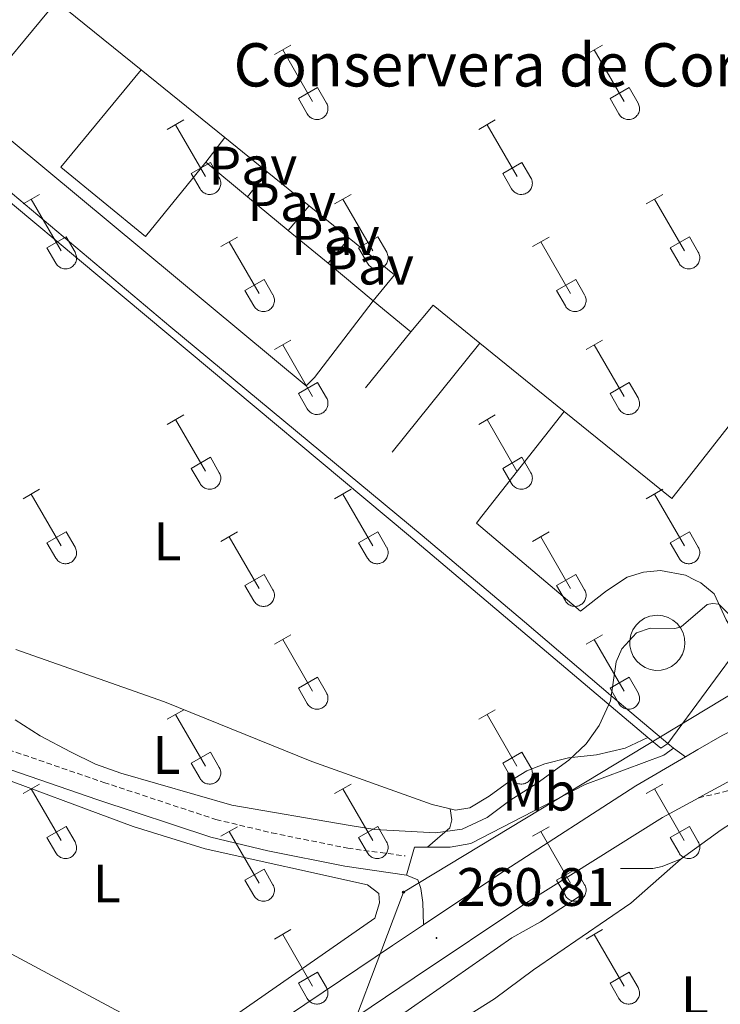
# Model space of a CAD drawing. Units: metres. Extents: x 628668 to 633177, y 4641304 to 4644356.
# Drawn here: x 630013 to 630142, y 4641983 to 4642166 of the extents above; entities that cross this region are included whole.
import ezdxf
from ezdxf.enums import TextEntityAlignment as Align

# ---------------------------------------------------------------- set-up
doc = ezdxf.new("R2010")
doc.units = ezdxf.units.M
doc.header["$MEASUREMENT"] = 0
doc.linetypes.add('TRAZOSX2', pattern=[1.5, 1, -0.5])
for name, color, linetype, lineweight in [('Carátula', 7, 'Continuous', 5), ('Level 13', 5, 'Continuous', 0), ('Level 15', 1, 'Continuous', 0), ('Level 16', 1, 'Continuous', 0), ('Level 20', 19, 'Continuous', 0), ('Level 21', 19, 'Continuous', 0), ('Level 26', 92, 'Continuous', 0), ('Level 33', 5, 'Continuous', 0), ('Level 36', 19, 'Continuous', 40), ('Level 37', 92, 'Continuous', 0), ('Level 41', 39, 'Continuous', 0), ('Level 44', 19, 'Continuous', 0), ('Level 5', 36, 'Continuous', 0), ('Level 52', 1, 'Continuous', 13), ('Level 54', 13, 'Continuous', 0), ('Level 7', 1, 'Continuous', 0)]:
    doc.layers.add(name, color=color, linetype=linetype, lineweight=lineweight)
doc.styles.add('Arial', font='ARIAL.TTF', dxfattribs={"height": 0.2})

# ---------------------------------------------------------------- blocks, each defined once
blk = doc.blocks.new('5PTT')
at = {"layer": 'Carátula', "color": 250, "linetype": 'Continuous', "lineweight": 25}
blk.add_circle((0, 0, 0), 2, dxfattribs=at)
blk = doc.blocks.new('5PATER')
at = {"layer": 'Carátula', "linetype": 'Continuous', "lineweight": 5}
h = blk.add_hatch(color=250, dxfattribs=at)
edge = h.paths.add_edge_path()
edge.add_ellipse((0, 0), major_axis=(-1.33, -1.34), ratio=0.999422, start_angle=0, end_angle=360)

msp = doc.modelspace()

# ---------------------------------------------------------------- linework, layer by layer
at = {"layer": 'Level 13', "color": 5, "linetype": 'Continuous', "lineweight": 0, "ltscale": 0.5}
msp.add_polyline3d([(630052.56, 4641960.64, 260.48), (630069.43, 4641971.69, 260.32), (630103.87, 4641995.73, 259.61), (630109.17, 4641998.71, 259.61), (630116.72, 4642003.64, 259.43)], dxfattribs=at)
at = {"layer": 'Level 15', "color": 20, "linetype": 'Continuous', "lineweight": 13}
for points in [[(630035.35, 4642156.32, 264.17), (630019.7, 4642169, 264.31)], [(630050.84, 4642143.78, 264.03), (630035.35, 4642156.32, 264.17)], [(630058.62, 4642137.47, 263.96), (630050.84, 4642143.78, 264.03)], [(630066.41, 4642131.16, 263.89), (630058.62, 4642137.47, 263.96)], [(630073.78, 4642125.19, 263.82), (630066.41, 4642131.16, 263.89)], [(630078.26, 4642113.62, 263.57), (630082.19, 4642118.38, 263.74), (630073.78, 4642125.19, 263.82)], [(630085.23, 4642107.85, 263.57), (630078.26, 4642113.62, 263.57)], [(630097.98, 4642105.78, 264.06), (630089.31, 4642112.8, 263.92), (630085.23, 4642107.85, 263.57)], [(630113.58, 4642093.13, 264.31), (630097.98, 4642105.78, 264.06)], [(630155.3, 4642104.81, 264.5), (630137.42, 4642082, 264.61), (630133.5, 4642077, 264.63), (630113.58, 4642093.13, 264.31)]]:
    msp.add_polyline3d(points, dxfattribs=at)
at = {"layer": 'Level 16', "color": 1, "linetype": 'Continuous', "lineweight": 13, "ltscale": 0.5}
for points in [[(630019.7, 4642169, 262.67), (630005.13, 4642151.48, 262.85), (629989.65, 4642164.13, 262.85)], [(630047.29, 4642139.25, 262.86), (630036.13, 4642125.47, 262.86), (630020.46, 4642138.31, 262.68), (630035.35, 4642156.32, 262.68)], [(630047.29, 4642139.25, 262.86), (630050.84, 4642143.78, 262.86)], [(630055, 4642132.86, 263.03), (630047.29, 4642139.25, 262.86)], [(630055, 4642132.86, 263.03), (630058.62, 4642137.47, 263.03)], [(630062.55, 4642126.62, 263.2), (630055, 4642132.86, 263.03)], [(630062.55, 4642126.62, 263.21), (630066.41, 4642131.16, 263.39)], [(630069.9, 4642120.53, 263.37), (630062.55, 4642126.62, 263.2)], [(630069.9, 4642120.53, 263.21), (630073.78, 4642125.19, 263.03)], [(630078.26, 4642113.62, 263.57), (630069.9, 4642120.53, 263.37)], [(630067.4, 4642099.39, 259.66), (630078.26, 4642113.62, 259.48)], [(630076.8, 4642097.5, 259.48), (630085.23, 4642107.85, 259.48)]]:
    msp.add_polyline3d(points, dxfattribs=at)
at = {"layer": 'Level 20', "color": 19, "linetype": 'Continuous', "lineweight": 0, "ltscale": 0.5}
for points in [[(630129.05, 4642032.8, 260.43), (630084.75, 4642070.24, 259.93), (629995.35, 4642144.99, 259.73)], [(630081.74, 4642085.59, 259.66), (630097.98, 4642105.78, 259.3)], [(630098.32, 4642073.77, 259.84), (630113.58, 4642093.13, 259.66)], [(630132.73, 4642031.72, 260.28), (630131.42, 4642030.8, 260.46), (630129.05, 4642032.8, 260.43)]]:
    msp.add_polyline3d(points, dxfattribs=at)
at = {"layer": 'Level 21', "color": 19, "linetype": 'Continuous', "lineweight": 13}
for points in [[(629957.11, 4642188.75, 259.22), (629987.42, 4642163.08, 259.22), (630065.85, 4642097.86, 259.22), (630067.4, 4642099.39, 259.22)], [(630132.73, 4642031.72, 260.28), (630122.58, 4642040.27, 260.28), (630106.22, 4642054.23, 259.57), (630087.28, 4642070.2, 259.22), (630040.83, 4642108.72, 259.22), (629992.72, 4642149.15, 259.04), (629971.87, 4642166.35, 259.22)], [(630138.44, 4642021.63, 260.29), (630138.54, 4642021.69, 260.29), (630158.85, 4642032.74, 260.47), (630180.32, 4642043.43, 260.64), (630191.69, 4642048.89, 261.02), (630211.47, 4642056.81, 262.43), (630234.43, 4642063.89, 264), (630255.65, 4642069.87, 265.42), (630305.63, 4642083.77, 267.11)], [(630098.32, 4642073.77, 259.44), (630097.38, 4642072.48, 259.44), (630116.56, 4642056.17, 259.8), (630121.42, 4642059.91, 259.8), (630125.22, 4642062.45, 259.8), (630128.23, 4642063.42, 259.77), (630131.38, 4642063.7, 259.76), (630136.02, 4642062.81, 259.76), (630137.76, 4642061.93, 259.76), (630138.84, 4642061.39, 259.77), (630141.28, 4642059.37, 259.8), (630143.51, 4642054.59, 260.31), (630145.06, 4642052.03, 260.45), (630145.95, 4642051.39, 260.4), (630146.93, 4642050.92, 260.33)], [(630130.8, 4642055.42, 259.92), (630131.81, 4642055.32, 259.98), (630132.79, 4642055.02, 260.04), (630133.68, 4642054.53, 260.12), (630134.46, 4642053.87, 260.21), (630135.1, 4642053.07, 260.3), (630135.56, 4642052.16, 260.39), (630135.83, 4642051.18, 260.49), (630135.9, 4642050.16, 260.58), (630135.77, 4642049.15, 260.65), (630135.44, 4642048.19, 260.72), (630134.92, 4642047.31, 260.77), (630134.24, 4642046.55, 260.81), (630133.43, 4642045.93, 260.82), (630132.5, 4642045.5, 260.82), (630131.51, 4642045.26, 260.8), (630130.49, 4642045.22, 260.76), (630129.48, 4642045.38, 260.7), (630128.53, 4642045.74, 260.64), (630127.66, 4642046.28, 260.55), (630126.93, 4642046.98, 260.46), (630126.34, 4642047.82, 260.37), (630125.93, 4642048.75, 260.27), (630125.72, 4642049.75, 260.18), (630125.71, 4642050.77, 260.1), (630125.9, 4642051.77, 260.02), (630126.29, 4642052.72, 259.96), (630126.86, 4642053.57, 259.91), (630127.58, 4642054.28, 259.88), (630128.44, 4642054.85, 259.87), (630129.38, 4642055.22, 259.88), (630130.8, 4642055.42, 259.92)], [(630136.03, 4642029.24, 260.34), (630138.29, 4642030.56, 260.36), (630142.81, 4642033.2, 260.42), (630176.86, 4642050.03, 260.64)], [(630088.31, 4642012.52, 260.28), (630092.51, 4642012.49, 260.28), (630096.28, 4642013.21, 260.1), (630117.46, 4642024.13, 260.28), (630131.99, 4642029.52, 260.28), (630133.81, 4642030.81, 260.28)], [(630133.81, 4642030.81, 260.28), (630132.73, 4642031.72, 260.28)], [(630087.54, 4641998.17, 260.81), (630102.56, 4642008.22, 260.68), (630126.82, 4642023.86, 260.23), (630136.03, 4642029.24, 260.34)], [(629771.02, 4641776.08, 262.78), (629790.02, 4641788.89, 262.64), (629806.69, 4641800.17, 262.64), (629827.98, 4641814.57, 262.64), (629852.1, 4641830.81, 262.81), (629877.04, 4641847.56, 262.81), (629904.07, 4641865.78, 262.64), (629941.14, 4641890.72, 262.28), (629984.14, 4641919.72, 261.75), (630019.95, 4641943.83, 261.75), (630056.84, 4641968.78, 261.22), (630085.82, 4641988.33, 260.86), (630106.48, 4642002.15, 260.68), (630131.76, 4642017.99, 260.23), (630138.44, 4642021.63, 260.29)], [(630084.39, 4642007.34, 260.28), (630085.87, 4642012.54, 260.28), (630088.31, 4642012.52, 260.28)], [(630087.54, 4641998.17, 260.81), (630087.42, 4642002.3, 260.64), (630087.07, 4642004.86, 260.28), (630086.48, 4642006.49, 260.28), (630084.39, 4642007.34, 260.28)], [(629937.96, 4641897.29, 262.27), (629980.1, 4641925.71, 261.75), (630015.91, 4641949.82, 261.75), (630052.8, 4641974.76, 261.22), (630081.79, 4641994.32, 260.86), (630087.54, 4641998.17, 260.81)]]:
    msp.add_polyline3d(points, dxfattribs=at)
at = {"layer": 'Level 21', "color": 19, "linetype": 'TRAZOSX2', "lineweight": 0}
for points in [[(630138.44, 4642021.63, 260.29), (630143.76, 4642022.93, 260.15), (630148.36, 4642024.82, 260.14), (630176.45, 4642039.28, 259.78), (630181.02, 4642041.28, 259.74), (630197.76, 4642046.75, 259.69), (630218.08, 4642051.87, 259.67), (630298.57, 4642068.87, 260.01), (630316.88, 4642072.22, 259.79), (630322.36, 4642072.3, 259.78), (630327.24, 4642071.89, 259.73), (630331.61, 4642070.77, 259.64), (630336.13, 4642068.64, 259.55), (630345.46, 4642062.18, 259.5), (630365.78, 4642044.57, 259.09), (630381.76, 4642029.21, 258.67), (630399.24, 4642011, 258.34), (630405.74, 4642004.73, 258.43), (630409.55, 4642001.49, 258.38), (630417.24, 4641995.55, 258.34), (630420.74, 4641993.26, 258.34), (630435.66, 4641985.54, 258.62), (630441.89, 4641981.9, 258.66)], [(630005.08, 4642032.5, 260.5), (630028.44, 4642024.49, 260.03), (630049.17, 4642017.63, 260.02), (630059.49, 4642015.16, 260.02), (630073.56, 4642012.32, 260.1), (630084.14, 4642010.9, 260.19)]]:
    msp.add_polyline3d(points, dxfattribs=at)
at = {"layer": 'Level 21', "color": 19, "linetype": 'Continuous', "lineweight": 0}
for points in [[(629763.57, 4642056.95, 260.19), (629819.89, 4642034.97, 260.37), (629842.92, 4642025.05, 260.37), (629848.58, 4642022.92, 260.37), (629852.48, 4642021.97, 260.37), (629863.34, 4642020.55, 260.55), (629868.34, 4642020.31, 260.54), (629878.45, 4642020.63, 260.72), (629890.87, 4642022.87, 260.72), (629916.11, 4642029.63, 260.72), (629932.52, 4642033.09, 260.72), (629945.26, 4642034.88, 260.72), (629955.15, 4642035.81, 260.72), (629965.72, 4642036.35, 260.72), (629975.96, 4642036.34, 260.72), (629980.94, 4642035.83, 260.72), (629986.78, 4642034.76, 260.72), (629992.9, 4642033.1, 260.72), (630027.35, 4642021.27, 260.03), (630048.24, 4642014.37, 260.02), (630058.76, 4642011.85, 260.02), (630073, 4642008.97, 260.1), (630084.39, 4642007.34, 260.19)], [(630135.17, 4642010.38, 260.24), (630142.59, 4642015.69, 260.06), (630148.34, 4642019.39, 260.1), (630153.3, 4642021.52, 260.1), (630159.11, 4642021.32, 260.1)], [(630123.95, 4642008.55, 260.43), (630129.97, 4642008.58, 260.38), (630131.67, 4642008.92, 260.34), (630135.17, 4642010.38, 260.24)]]:
    msp.add_polyline3d(points, dxfattribs=at)
at = {"layer": 'Level 33', "color": 19, "linetype": 'Continuous', "lineweight": 0, "ltscale": 0.5}
msp.add_polyline3d([(629699.86, 4641720.17, 263.15), (629742.73, 4641749.01, 262.53), (629778.78, 4641773.5, 262.62), (629824.26, 4641803.57, 262.59), (629872, 4641836.23, 262.45), (629919.21, 4641868.04, 262.02), (630007.68, 4641927.22, 260.94), (630070.09, 4641967.81, 260.7), (630083.84, 4642004.19, 260.15), (630167.99, 4642055.08, 259.94), (630265.78, 4642120.99, 259.8), (630292.12, 4642137.44, 258.7), (630367.69, 4642178.53, 257.75)], dxfattribs=at)
at = {"layer": 'Level 36', "color": 32, "linetype": 'Continuous', "lineweight": 0}
for points in [[(630059.99, 4642159.14), (630063.04, 4642160.89)], [(630061.52, 4642160.01), (630067.04, 4642150.44)], [(630117.61, 4642159.14), (630120.66, 4642160.89)], [(630119.14, 4642160.01), (630124.66, 4642150.44)], [(630064.42, 4642151), (630067.96, 4642153.04)], [(630067.96, 4642153.04), (630069.61, 4642150.19)], [(630122.04, 4642151), (630125.58, 4642153.04)], [(630125.58, 4642153.04), (630127.23, 4642150.19)], [(630064.42, 4642151), (630066.06, 4642148.17)], [(630122.04, 4642151), (630123.68, 4642148.17)], [(630066.06, 4642148.17), (630066.17, 4642147.99), (630066.3, 4642147.82), (630066.44, 4642147.67), (630066.6, 4642147.54), (630066.77, 4642147.42), (630066.95, 4642147.32), (630067.14, 4642147.24), (630067.34, 4642147.18), (630067.55, 4642147.14), (630067.75, 4642147.12), (630067.96, 4642147.12), (630068.17, 4642147.14), (630068.37, 4642147.19), (630068.57, 4642147.25), (630068.76, 4642147.33), (630068.94, 4642147.44), (630069.11, 4642147.56), (630069.27, 4642147.69), (630069.41, 4642147.85), (630069.53, 4642148.01), (630069.64, 4642148.19), (630069.73, 4642148.38), (630069.8, 4642148.57), (630069.85, 4642148.78), (630069.88, 4642148.98), (630069.88, 4642149.19), (630069.87, 4642149.4), (630069.84, 4642149.6), (630069.78, 4642149.8), (630069.71, 4642150), (630069.61, 4642150.18)], [(630123.68, 4642148.16), (630123.79, 4642147.99), (630123.92, 4642147.82), (630124.06, 4642147.67), (630124.22, 4642147.54), (630124.39, 4642147.42), (630124.58, 4642147.32), (630124.77, 4642147.24), (630124.96, 4642147.18), (630125.17, 4642147.14), (630125.38, 4642147.12), (630125.58, 4642147.12), (630125.79, 4642147.14), (630125.99, 4642147.19), (630126.19, 4642147.25), (630126.38, 4642147.33), (630126.56, 4642147.44), (630126.73, 4642147.56), (630126.89, 4642147.69), (630127.03, 4642147.85), (630127.16, 4642148.01), (630127.26, 4642148.19), (630127.35, 4642148.38), (630127.42, 4642148.57), (630127.47, 4642148.78), (630127.5, 4642148.98), (630127.51, 4642149.19), (630127.49, 4642149.4), (630127.46, 4642149.6), (630127.4, 4642149.8), (630127.33, 4642150), (630127.24, 4642150.18)], [(630040.17, 4642145.29), (630043.21, 4642147.05)], [(630097.79, 4642145.29), (630100.83, 4642147.05)], [(630041.69, 4642146.17), (630047.21, 4642136.6)], [(630099.31, 4642146.17), (630104.84, 4642136.6)], [(630044.6, 4642137.15), (630048.13, 4642139.19)], [(630048.13, 4642139.19), (630049.78, 4642136.34)], [(630102.22, 4642137.15), (630105.76, 4642139.19)], [(630105.76, 4642139.19), (630107.4, 4642136.34)], [(630044.6, 4642137.15), (630046.23, 4642134.32)], [(630046.23, 4642134.32), (630046.34, 4642134.15), (630046.47, 4642133.98), (630046.61, 4642133.83), (630046.77, 4642133.7), (630046.94, 4642133.58), (630047.12, 4642133.48), (630047.32, 4642133.4), (630047.52, 4642133.33), (630047.72, 4642133.29), (630047.93, 4642133.27), (630048.13, 4642133.28), (630048.34, 4642133.3), (630048.54, 4642133.34), (630048.74, 4642133.41), (630048.93, 4642133.49), (630049.11, 4642133.59), (630049.28, 4642133.71), (630049.44, 4642133.85), (630049.58, 4642134), (630049.71, 4642134.17), (630049.81, 4642134.35), (630049.9, 4642134.53), (630049.97, 4642134.73), (630050.02, 4642134.93), (630050.05, 4642135.14), (630050.06, 4642135.35), (630050.04, 4642135.55), (630050.01, 4642135.76), (630049.96, 4642135.96), (630049.88, 4642136.15), (630049.78, 4642136.34)], [(630102.22, 4642137.15), (630103.85, 4642134.32)], [(630103.85, 4642134.32), (630103.96, 4642134.14), (630104.09, 4642133.98), (630104.24, 4642133.83), (630104.39, 4642133.69), (630104.56, 4642133.58), (630104.75, 4642133.48), (630104.94, 4642133.4), (630105.14, 4642133.33), (630105.34, 4642133.29), (630105.55, 4642133.27), (630105.76, 4642133.28), (630105.96, 4642133.3), (630106.17, 4642133.34), (630106.36, 4642133.41), (630106.56, 4642133.49), (630106.74, 4642133.59), (630106.9, 4642133.71), (630107.06, 4642133.85), (630107.2, 4642134), (630107.33, 4642134.17), (630107.44, 4642134.35), (630107.53, 4642134.53), (630107.6, 4642134.73), (630107.64, 4642134.93), (630107.67, 4642135.14), (630107.68, 4642135.35), (630107.67, 4642135.55), (630107.63, 4642135.76), (630107.58, 4642135.96), (630107.5, 4642136.15), (630107.41, 4642136.34)], [(630013.49, 4642131.52), (630016.54, 4642133.27)], [(630015.02, 4642132.39), (630020.54, 4642122.82)], [(630071.12, 4642131.52), (630074.16, 4642133.27)], [(630072.64, 4642132.39), (630078.16, 4642122.82)], [(630128.74, 4642131.52), (630131.78, 4642133.27)], [(630130.26, 4642132.39), (630135.79, 4642122.82)], [(630017.92, 4642123.38), (630021.46, 4642125.42)], [(630021.46, 4642125.42), (630023.11, 4642122.57)], [(630050.1, 4642123.62), (630053.14, 4642125.38)], [(630075.54, 4642123.38), (630079.08, 4642125.42)], [(630079.08, 4642125.42), (630080.74, 4642122.57)], [(630107.72, 4642123.62), (630110.76, 4642125.38)], [(630133.17, 4642123.38), (630136.71, 4642125.42)], [(630136.71, 4642125.42), (630138.36, 4642122.57)], [(630017.92, 4642123.38), (630019.56, 4642120.55)], [(630051.62, 4642124.5), (630057.14, 4642114.92)], [(630075.54, 4642123.38), (630077.18, 4642120.55)], [(630109.24, 4642124.5), (630114.76, 4642114.92)], [(630133.17, 4642123.38), (630134.8, 4642120.55)], [(630019.56, 4642120.55), (630019.67, 4642120.37), (630019.8, 4642120.21), (630019.94, 4642120.06), (630020.1, 4642119.92), (630020.27, 4642119.81), (630020.45, 4642119.71), (630020.64, 4642119.63), (630020.84, 4642119.56), (630021.05, 4642119.52), (630021.26, 4642119.5), (630021.46, 4642119.51), (630021.67, 4642119.53), (630021.87, 4642119.57), (630022.07, 4642119.63), (630022.26, 4642119.72), (630022.44, 4642119.82), (630022.61, 4642119.94), (630022.77, 4642120.08), (630022.91, 4642120.23), (630023.04, 4642120.4), (630023.14, 4642120.57), (630023.23, 4642120.76), (630023.3, 4642120.96), (630023.35, 4642121.16), (630023.38, 4642121.37), (630023.39, 4642121.57), (630023.37, 4642121.78), (630023.34, 4642121.99), (630023.28, 4642122.19), (630023.21, 4642122.38), (630023.11, 4642122.57)], [(630077.18, 4642120.55), (630077.29, 4642120.37), (630077.42, 4642120.21), (630077.56, 4642120.06), (630077.72, 4642119.92), (630077.89, 4642119.81), (630078.08, 4642119.71), (630078.27, 4642119.62), (630078.47, 4642119.56), (630078.67, 4642119.52), (630078.88, 4642119.5), (630079.09, 4642119.5), (630079.29, 4642119.53), (630079.5, 4642119.57), (630079.69, 4642119.63), (630079.88, 4642119.72), (630080.06, 4642119.82), (630080.23, 4642119.94), (630080.39, 4642120.08), (630080.53, 4642120.23), (630080.66, 4642120.4), (630080.76, 4642120.57), (630080.85, 4642120.76), (630080.92, 4642120.96), (630080.97, 4642121.16), (630081, 4642121.37), (630081.01, 4642121.57), (630081, 4642121.78), (630080.96, 4642121.99), (630080.91, 4642122.19), (630080.83, 4642122.38), (630080.74, 4642122.57)], [(630134.8, 4642120.55), (630134.92, 4642120.37), (630135.04, 4642120.21), (630135.19, 4642120.06), (630135.35, 4642119.92), (630135.52, 4642119.81), (630135.7, 4642119.71), (630135.89, 4642119.62), (630136.09, 4642119.56), (630136.29, 4642119.52), (630136.5, 4642119.5), (630136.71, 4642119.5), (630136.92, 4642119.53), (630137.12, 4642119.57), (630137.32, 4642119.63), (630137.51, 4642119.72), (630137.69, 4642119.82), (630137.86, 4642119.94), (630138.01, 4642120.08), (630138.16, 4642120.23), (630138.28, 4642120.4), (630138.39, 4642120.57), (630138.48, 4642120.76), (630138.55, 4642120.96), (630138.6, 4642121.16), (630138.62, 4642121.37), (630138.63, 4642121.57), (630138.62, 4642121.78), (630138.58, 4642121.99), (630138.53, 4642122.19), (630138.45, 4642122.38), (630138.36, 4642122.57)], [(630054.53, 4642115.48), (630058.07, 4642117.52)], [(630058.07, 4642117.52), (630059.71, 4642114.67)], [(630112.15, 4642115.48), (630115.69, 4642117.52)], [(630115.69, 4642117.52), (630117.33, 4642114.67)], [(630054.53, 4642115.48), (630056.16, 4642112.65)], [(630056.16, 4642112.65), (630056.27, 4642112.47), (630056.4, 4642112.31), (630056.54, 4642112.16), (630056.7, 4642112.03), (630056.87, 4642111.91), (630057.06, 4642111.81), (630057.25, 4642111.73), (630057.45, 4642111.67), (630057.65, 4642111.63), (630057.86, 4642111.61), (630058.06, 4642111.61), (630058.27, 4642111.63), (630058.48, 4642111.67), (630058.67, 4642111.74), (630058.86, 4642111.82), (630059.04, 4642111.92), (630059.21, 4642112.05), (630059.37, 4642112.18), (630059.51, 4642112.33), (630059.64, 4642112.5), (630059.74, 4642112.68), (630059.83, 4642112.87), (630059.9, 4642113.06), (630059.95, 4642113.26), (630059.98, 4642113.47), (630059.99, 4642113.68), (630059.98, 4642113.89), (630059.94, 4642114.09), (630059.88, 4642114.29), (630059.81, 4642114.48), (630059.72, 4642114.67)], [(630112.15, 4642115.48), (630113.78, 4642112.65)], [(630113.78, 4642112.65), (630113.9, 4642112.47), (630114.02, 4642112.31), (630114.17, 4642112.16), (630114.32, 4642112.03), (630114.5, 4642111.91), (630114.68, 4642111.81), (630114.87, 4642111.73), (630115.07, 4642111.67), (630115.27, 4642111.63), (630115.48, 4642111.61), (630115.69, 4642111.61), (630115.89, 4642111.63), (630116.1, 4642111.67), (630116.3, 4642111.74), (630116.48, 4642111.82), (630116.67, 4642111.92), (630116.84, 4642112.04), (630116.99, 4642112.18), (630117.13, 4642112.33), (630117.26, 4642112.5), (630117.37, 4642112.68), (630117.46, 4642112.87), (630117.53, 4642113.06), (630117.58, 4642113.26), (630117.6, 4642113.47), (630117.61, 4642113.68), (630117.6, 4642113.88), (630117.56, 4642114.09), (630117.51, 4642114.29), (630117.43, 4642114.48), (630117.34, 4642114.67)], [(630059.99, 4642104.59), (630063.04, 4642106.34)], [(630061.52, 4642105.46), (630067.04, 4642095.89)], [(630117.61, 4642104.59), (630120.66, 4642106.34)], [(630119.14, 4642105.46), (630124.66, 4642095.89)], [(630064.42, 4642096.45), (630067.96, 4642098.49)], [(630067.96, 4642098.49), (630069.61, 4642095.64)], [(630122.04, 4642096.45), (630125.58, 4642098.49)], [(630125.58, 4642098.49), (630127.23, 4642095.64)], [(630064.42, 4642096.45), (630066.05, 4642093.62)], [(630066.06, 4642093.62), (630066.17, 4642093.44), (630066.3, 4642093.28), (630066.44, 4642093.13), (630066.6, 4642092.99), (630066.77, 4642092.87), (630066.95, 4642092.77), (630067.14, 4642092.69), (630067.34, 4642092.63), (630067.54, 4642092.59), (630067.75, 4642092.57), (630067.96, 4642092.57), (630068.17, 4642092.6), (630068.37, 4642092.64), (630068.57, 4642092.7), (630068.76, 4642092.79), (630068.94, 4642092.89), (630069.11, 4642093.01), (630069.26, 4642093.15), (630069.41, 4642093.3), (630069.53, 4642093.47), (630069.64, 4642093.64), (630069.73, 4642093.83), (630069.8, 4642094.03), (630069.85, 4642094.23), (630069.88, 4642094.43), (630069.88, 4642094.64), (630069.87, 4642094.85), (630069.84, 4642095.06), (630069.78, 4642095.26), (630069.71, 4642095.45), (630069.61, 4642095.63)], [(630122.04, 4642096.45), (630123.68, 4642093.62)], [(630123.68, 4642093.62), (630123.79, 4642093.44), (630123.92, 4642093.28), (630124.06, 4642093.13), (630124.22, 4642092.99), (630124.39, 4642092.87), (630124.57, 4642092.77), (630124.76, 4642092.69), (630124.96, 4642092.63), (630125.17, 4642092.59), (630125.38, 4642092.57), (630125.58, 4642092.57), (630125.79, 4642092.6), (630125.99, 4642092.64), (630126.19, 4642092.7), (630126.38, 4642092.79), (630126.56, 4642092.89), (630126.73, 4642093.01), (630126.89, 4642093.15), (630127.03, 4642093.3), (630127.16, 4642093.47), (630127.26, 4642093.64), (630127.35, 4642093.83), (630127.42, 4642094.03), (630127.47, 4642094.23), (630127.5, 4642094.43), (630127.51, 4642094.64), (630127.49, 4642094.85), (630127.46, 4642095.05), (630127.4, 4642095.26), (630127.33, 4642095.45), (630127.23, 4642095.63)], [(630040.17, 4642090.74), (630043.21, 4642092.5)], [(630097.79, 4642090.74), (630100.83, 4642092.5)], [(630041.69, 4642091.62), (630047.21, 4642082.05)], [(630099.31, 4642091.62), (630104.83, 4642082.05)], [(630044.6, 4642082.6), (630048.13, 4642084.64)], [(630048.13, 4642084.64), (630049.78, 4642081.79)], [(630102.22, 4642082.6), (630105.75, 4642084.64)], [(630105.75, 4642084.64), (630107.4, 4642081.79)], [(630044.6, 4642082.6), (630046.23, 4642079.77)], [(630046.23, 4642079.77), (630046.34, 4642079.6), (630046.47, 4642079.43), (630046.61, 4642079.28), (630046.77, 4642079.15), (630046.94, 4642079.03), (630047.12, 4642078.93), (630047.32, 4642078.85), (630047.51, 4642078.79), (630047.72, 4642078.75), (630047.92, 4642078.73), (630048.13, 4642078.73), (630048.34, 4642078.75), (630048.54, 4642078.8), (630048.74, 4642078.86), (630048.93, 4642078.94), (630049.11, 4642079.05), (630049.28, 4642079.17), (630049.44, 4642079.3), (630049.58, 4642079.46), (630049.7, 4642079.62), (630049.81, 4642079.8), (630049.9, 4642079.99), (630049.97, 4642080.18), (630050.02, 4642080.39), (630050.05, 4642080.59), (630050.06, 4642080.8), (630050.04, 4642081.01), (630050.01, 4642081.21), (630049.95, 4642081.41), (630049.88, 4642081.61), (630049.78, 4642081.79)], [(630102.22, 4642082.6), (630103.85, 4642079.77)], [(630103.85, 4642079.77), (630103.96, 4642079.6), (630104.09, 4642079.43), (630104.24, 4642079.28), (630104.39, 4642079.15), (630104.56, 4642079.03), (630104.75, 4642078.93), (630104.94, 4642078.85), (630105.14, 4642078.79), (630105.34, 4642078.75), (630105.55, 4642078.73), (630105.76, 4642078.73), (630105.96, 4642078.75), (630106.17, 4642078.79), (630106.36, 4642078.86), (630106.55, 4642078.94), (630106.74, 4642079.05), (630106.9, 4642079.17), (630107.06, 4642079.3), (630107.2, 4642079.46), (630107.33, 4642079.62), (630107.44, 4642079.8), (630107.52, 4642079.99), (630107.59, 4642080.18), (630107.64, 4642080.39), (630107.67, 4642080.59), (630107.68, 4642080.8), (630107.67, 4642081.01), (630107.63, 4642081.21), (630107.58, 4642081.41), (630107.5, 4642081.61), (630107.41, 4642081.79)], [(630013.49, 4642076.97), (630016.54, 4642078.73)], [(630015.02, 4642077.85), (630020.54, 4642068.28)], [(630071.11, 4642076.97), (630074.16, 4642078.73)], [(630072.64, 4642077.85), (630078.16, 4642068.28)], [(630128.74, 4642076.97), (630131.78, 4642078.73)], [(630130.26, 4642077.85), (630135.79, 4642068.28)], [(630017.92, 4642068.83), (630021.46, 4642070.87)], [(630021.46, 4642070.87), (630023.11, 4642068.02)], [(630050.1, 4642069.07), (630053.14, 4642070.83)], [(630075.54, 4642068.83), (630079.08, 4642070.87)], [(630079.08, 4642070.87), (630080.73, 4642068.02)], [(630107.72, 4642069.07), (630110.76, 4642070.83)], [(630133.17, 4642068.83), (630136.71, 4642070.87)], [(630136.71, 4642070.87), (630138.36, 4642068.02)], [(630017.92, 4642068.83), (630019.56, 4642066)], [(630051.62, 4642069.95), (630057.14, 4642060.38)], [(630075.54, 4642068.83), (630077.18, 4642066)], [(630109.24, 4642069.95), (630114.76, 4642060.38)], [(630133.17, 4642068.83), (630134.8, 4642066)], [(630019.56, 4642066), (630019.67, 4642065.83), (630019.8, 4642065.66), (630019.94, 4642065.51), (630020.1, 4642065.38), (630020.27, 4642065.26), (630020.45, 4642065.16), (630020.64, 4642065.08), (630020.84, 4642065.02), (630021.05, 4642064.98), (630021.25, 4642064.96), (630021.46, 4642064.96), (630021.67, 4642064.98), (630021.87, 4642065.02), (630022.07, 4642065.09), (630022.26, 4642065.17), (630022.44, 4642065.27), (630022.61, 4642065.39), (630022.77, 4642065.53), (630022.91, 4642065.68), (630023.03, 4642065.85), (630023.14, 4642066.03), (630023.23, 4642066.22), (630023.3, 4642066.41), (630023.35, 4642066.61), (630023.38, 4642066.82), (630023.39, 4642067.03), (630023.37, 4642067.23), (630023.34, 4642067.44), (630023.28, 4642067.64), (630023.21, 4642067.83), (630023.11, 4642068.02)], [(630077.18, 4642066), (630077.29, 4642065.83), (630077.42, 4642065.66), (630077.56, 4642065.51), (630077.72, 4642065.38), (630077.89, 4642065.26), (630078.08, 4642065.16), (630078.27, 4642065.08), (630078.47, 4642065.02), (630078.67, 4642064.97), (630078.88, 4642064.96), (630079.08, 4642064.96), (630079.29, 4642064.98), (630079.5, 4642065.02), (630079.69, 4642065.09), (630079.88, 4642065.17), (630080.06, 4642065.27), (630080.23, 4642065.39), (630080.39, 4642065.53), (630080.53, 4642065.68), (630080.66, 4642065.85), (630080.76, 4642066.03), (630080.85, 4642066.21), (630080.92, 4642066.41), (630080.97, 4642066.61), (630081, 4642066.82), (630081.01, 4642067.03), (630081, 4642067.23), (630080.96, 4642067.44), (630080.9, 4642067.64), (630080.83, 4642067.83), (630080.74, 4642068.02)], [(630134.8, 4642066), (630134.92, 4642065.83), (630135.04, 4642065.66), (630135.19, 4642065.51), (630135.34, 4642065.38), (630135.52, 4642065.26), (630135.7, 4642065.16), (630135.89, 4642065.08), (630136.09, 4642065.02), (630136.29, 4642064.97), (630136.5, 4642064.95), (630136.71, 4642064.96), (630136.91, 4642064.98), (630137.12, 4642065.02), (630137.32, 4642065.09), (630137.5, 4642065.17), (630137.69, 4642065.27), (630137.86, 4642065.39), (630138.01, 4642065.53), (630138.15, 4642065.68), (630138.28, 4642065.85), (630138.39, 4642066.03), (630138.48, 4642066.21), (630138.55, 4642066.41), (630138.6, 4642066.61), (630138.62, 4642066.82), (630138.63, 4642067.03), (630138.62, 4642067.23), (630138.58, 4642067.44), (630138.53, 4642067.64), (630138.45, 4642067.83), (630138.36, 4642068.02)], [(630054.53, 4642060.94), (630058.07, 4642062.98)], [(630058.07, 4642062.98), (630059.71, 4642060.12)], [(630112.15, 4642060.94), (630115.69, 4642062.98)], [(630115.69, 4642062.98), (630117.33, 4642060.12)], [(630054.53, 4642060.94), (630056.16, 4642058.11)], [(630056.16, 4642058.1), (630056.27, 4642057.93), (630056.4, 4642057.76), (630056.54, 4642057.61), (630056.7, 4642057.48), (630056.87, 4642057.36), (630057.05, 4642057.26), (630057.25, 4642057.18), (630057.44, 4642057.12), (630057.65, 4642057.08), (630057.86, 4642057.06), (630058.06, 4642057.06), (630058.27, 4642057.08), (630058.47, 4642057.13), (630058.67, 4642057.19), (630058.86, 4642057.27), (630059.04, 4642057.38), (630059.21, 4642057.5), (630059.37, 4642057.63), (630059.51, 4642057.79), (630059.64, 4642057.95), (630059.74, 4642058.13), (630059.83, 4642058.32), (630059.9, 4642058.51), (630059.95, 4642058.72), (630059.98, 4642058.92), (630059.99, 4642059.13), (630059.97, 4642059.34), (630059.94, 4642059.54), (630059.88, 4642059.74), (630059.81, 4642059.94), (630059.71, 4642060.12)], [(630112.15, 4642060.94), (630113.78, 4642058.11)], [(630113.78, 4642058.1), (630113.89, 4642057.93), (630114.02, 4642057.76), (630114.16, 4642057.61), (630114.32, 4642057.48), (630114.5, 4642057.36), (630114.68, 4642057.26), (630114.87, 4642057.18), (630115.07, 4642057.12), (630115.27, 4642057.08), (630115.48, 4642057.06), (630115.69, 4642057.06), (630115.89, 4642057.08), (630116.1, 4642057.13), (630116.29, 4642057.19), (630116.48, 4642057.27), (630116.66, 4642057.38), (630116.84, 4642057.5), (630116.99, 4642057.63), (630117.13, 4642057.79), (630117.26, 4642057.95), (630117.37, 4642058.13), (630117.46, 4642058.32), (630117.52, 4642058.51), (630117.57, 4642058.72), (630117.6, 4642058.92), (630117.61, 4642059.13), (630117.6, 4642059.34), (630117.56, 4642059.54), (630117.51, 4642059.74), (630117.43, 4642059.94), (630117.34, 4642060.12)], [(630059.99, 4642050.04), (630063.03, 4642051.8)], [(630061.51, 4642050.92), (630067.04, 4642041.35)], [(630117.61, 4642050.04), (630120.66, 4642051.8)], [(630119.14, 4642050.92), (630124.66, 4642041.35)], [(630064.42, 4642041.9), (630067.96, 4642043.94)], [(630067.96, 4642043.94), (630069.61, 4642041.09)], [(630122.04, 4642041.9), (630125.58, 4642043.94)], [(630125.58, 4642043.94), (630127.23, 4642041.09)], [(630064.42, 4642041.9), (630066.05, 4642039.07)], [(630066.06, 4642039.07), (630066.17, 4642038.89), (630066.29, 4642038.73), (630066.44, 4642038.58), (630066.6, 4642038.45), (630066.77, 4642038.33), (630066.95, 4642038.23), (630067.14, 4642038.15), (630067.34, 4642038.09), (630067.54, 4642038.04), (630067.75, 4642038.03), (630067.96, 4642038.03), (630068.17, 4642038.05), (630068.37, 4642038.09), (630068.57, 4642038.16), (630068.76, 4642038.24), (630068.94, 4642038.34), (630069.11, 4642038.46), (630069.26, 4642038.6), (630069.4, 4642038.75), (630069.53, 4642038.92), (630069.64, 4642039.1), (630069.73, 4642039.28), (630069.8, 4642039.48), (630069.85, 4642039.68), (630069.88, 4642039.89), (630069.88, 4642040.1), (630069.87, 4642040.3), (630069.84, 4642040.51), (630069.78, 4642040.71), (630069.7, 4642040.9), (630069.61, 4642041.09)], [(630122.04, 4642041.9), (630123.68, 4642039.07)], [(630123.68, 4642039.07), (630123.79, 4642038.89), (630123.92, 4642038.73), (630124.06, 4642038.58), (630124.22, 4642038.45), (630124.39, 4642038.33), (630124.57, 4642038.23), (630124.76, 4642038.15), (630124.96, 4642038.09), (630125.17, 4642038.04), (630125.37, 4642038.02), (630125.58, 4642038.03), (630125.79, 4642038.05), (630125.99, 4642038.09), (630126.19, 4642038.16), (630126.38, 4642038.24), (630126.56, 4642038.34), (630126.73, 4642038.46), (630126.89, 4642038.6), (630127.03, 4642038.75), (630127.15, 4642038.92), (630127.26, 4642039.1), (630127.35, 4642039.28), (630127.42, 4642039.48), (630127.47, 4642039.68), (630127.5, 4642039.89), (630127.51, 4642040.09), (630127.49, 4642040.3), (630127.46, 4642040.51), (630127.4, 4642040.71), (630127.33, 4642040.9), (630127.23, 4642041.09)], [(630040.16, 4642036.2), (630043.2, 4642037.95)], [(630097.79, 4642036.2), (630100.83, 4642037.95)], [(630041.68, 4642037.07), (630047.21, 4642027.5)], [(630099.31, 4642037.07), (630104.83, 4642027.5)], [(630044.6, 4642028.06), (630048.13, 4642030.1)], [(630048.13, 4642030.1), (630049.78, 4642027.25)], [(630102.22, 4642028.06), (630105.75, 4642030.1)], [(630105.75, 4642030.1), (630107.4, 4642027.25)], [(630044.6, 4642028.06), (630046.22, 4642025.23)], [(630046.23, 4642025.23), (630046.34, 4642025.05), (630046.47, 4642024.89), (630046.61, 4642024.74), (630046.77, 4642024.6), (630046.94, 4642024.48), (630047.12, 4642024.38), (630047.31, 4642024.3), (630047.51, 4642024.24), (630047.72, 4642024.2), (630047.92, 4642024.18), (630048.13, 4642024.18), (630048.34, 4642024.21), (630048.54, 4642024.25), (630048.74, 4642024.31), (630048.93, 4642024.4), (630049.11, 4642024.5), (630049.28, 4642024.62), (630049.44, 4642024.76), (630049.58, 4642024.91), (630049.7, 4642025.07), (630049.81, 4642025.25), (630049.9, 4642025.44), (630049.97, 4642025.64), (630050.02, 4642025.84), (630050.05, 4642026.04), (630050.06, 4642026.25), (630050.04, 4642026.46), (630050.01, 4642026.66), (630049.95, 4642026.87), (630049.88, 4642027.06), (630049.78, 4642027.24)], [(630102.22, 4642028.06), (630103.85, 4642025.23)], [(630103.85, 4642025.23), (630103.96, 4642025.05), (630104.09, 4642024.89), (630104.23, 4642024.74), (630104.39, 4642024.6), (630104.56, 4642024.48), (630104.75, 4642024.38), (630104.94, 4642024.3), (630105.14, 4642024.24), (630105.34, 4642024.2), (630105.55, 4642024.18), (630105.76, 4642024.18), (630105.96, 4642024.21), (630106.16, 4642024.25), (630106.36, 4642024.31), (630106.55, 4642024.4), (630106.73, 4642024.5), (630106.9, 4642024.62), (630107.06, 4642024.76), (630107.2, 4642024.91), (630107.33, 4642025.07), (630107.43, 4642025.25), (630107.52, 4642025.44), (630107.59, 4642025.64), (630107.64, 4642025.84), (630107.67, 4642026.04), (630107.68, 4642026.25), (630107.66, 4642026.46), (630107.63, 4642026.66), (630107.58, 4642026.87), (630107.5, 4642027.06), (630107.4, 4642027.24)], [(630013.49, 4642022.43), (630016.54, 4642024.18)], [(630015.02, 4642023.3), (630020.54, 4642013.73)], [(630071.11, 4642022.43), (630074.16, 4642024.18)], [(630072.64, 4642023.3), (630078.16, 4642013.73)], [(630128.74, 4642022.42), (630131.78, 4642024.18)], [(630130.26, 4642023.3), (630135.78, 4642013.73)], [(630017.92, 4642014.29), (630021.46, 4642016.33)], [(630021.46, 4642016.33), (630023.11, 4642013.47)], [(630050.1, 4642014.53), (630053.14, 4642016.29)], [(630075.54, 4642014.29), (630079.08, 4642016.33)], [(630079.08, 4642016.33), (630080.73, 4642013.47)], [(630107.72, 4642014.53), (630110.76, 4642016.28)], [(630133.16, 4642014.28), (630136.71, 4642016.32)], [(630136.71, 4642016.32), (630138.36, 4642013.47)], [(630017.92, 4642014.29), (630019.56, 4642011.45)], [(630051.62, 4642015.41), (630057.14, 4642005.83)], [(630075.54, 4642014.29), (630077.18, 4642011.45)], [(630109.24, 4642015.4), (630114.76, 4642005.83)], [(630133.16, 4642014.28), (630134.8, 4642011.45)], [(630019.56, 4642011.45), (630019.67, 4642011.28), (630019.8, 4642011.11), (630019.94, 4642010.96), (630020.1, 4642010.83), (630020.27, 4642010.71), (630020.45, 4642010.61), (630020.64, 4642010.53), (630020.84, 4642010.47), (630021.05, 4642010.43), (630021.25, 4642010.41), (630021.46, 4642010.41), (630021.67, 4642010.43), (630021.87, 4642010.48), (630022.07, 4642010.54), (630022.26, 4642010.63), (630022.44, 4642010.73), (630022.61, 4642010.85), (630022.77, 4642010.99), (630022.91, 4642011.14), (630023.03, 4642011.3), (630023.14, 4642011.48), (630023.23, 4642011.67), (630023.3, 4642011.86), (630023.35, 4642012.07), (630023.38, 4642012.27), (630023.38, 4642012.48), (630023.37, 4642012.69), (630023.34, 4642012.89), (630023.28, 4642013.09), (630023.21, 4642013.29), (630023.11, 4642013.47)], [(630077.18, 4642011.45), (630077.29, 4642011.28), (630077.42, 4642011.11), (630077.56, 4642010.96), (630077.72, 4642010.83), (630077.89, 4642010.71), (630078.07, 4642010.61), (630078.27, 4642010.53), (630078.46, 4642010.47), (630078.67, 4642010.43), (630078.88, 4642010.41), (630079.08, 4642010.41), (630079.29, 4642010.43), (630079.49, 4642010.48), (630079.69, 4642010.54), (630079.88, 4642010.62), (630080.06, 4642010.73), (630080.23, 4642010.85), (630080.39, 4642010.98), (630080.53, 4642011.14), (630080.66, 4642011.3), (630080.76, 4642011.48), (630080.85, 4642011.67), (630080.92, 4642011.86), (630080.97, 4642012.07), (630081, 4642012.27), (630081.01, 4642012.48), (630080.99, 4642012.69), (630080.96, 4642012.89), (630080.9, 4642013.09), (630080.83, 4642013.29), (630080.73, 4642013.47)], [(630134.8, 4642011.45), (630134.91, 4642011.28), (630135.04, 4642011.11), (630135.18, 4642010.96), (630135.34, 4642010.83), (630135.52, 4642010.71), (630135.7, 4642010.61), (630135.89, 4642010.53), (630136.09, 4642010.47), (630136.29, 4642010.43), (630136.5, 4642010.41), (630136.71, 4642010.41), (630136.91, 4642010.43), (630137.12, 4642010.48), (630137.31, 4642010.54), (630137.5, 4642010.62), (630137.68, 4642010.73), (630137.86, 4642010.85), (630138.01, 4642010.98), (630138.15, 4642011.14), (630138.28, 4642011.3), (630138.39, 4642011.48), (630138.48, 4642011.67), (630138.54, 4642011.86), (630138.59, 4642012.07), (630138.62, 4642012.27), (630138.63, 4642012.48), (630138.62, 4642012.69), (630138.58, 4642012.89), (630138.53, 4642013.09), (630138.45, 4642013.29), (630138.36, 4642013.47)], [(630054.52, 4642006.39), (630058.06, 4642008.43)], [(630058.06, 4642008.43), (630059.71, 4642005.57)], [(630112.15, 4642006.39), (630115.69, 4642008.43)], [(630115.69, 4642008.43), (630117.33, 4642005.57)], [(630054.52, 4642006.39), (630056.16, 4642003.56)], [(630112.15, 4642006.39), (630113.78, 4642003.56)], [(630056.16, 4642003.56), (630056.27, 4642003.38), (630056.4, 4642003.22), (630056.54, 4642003.07), (630056.7, 4642002.93), (630056.87, 4642002.81), (630057.05, 4642002.71), (630057.24, 4642002.63), (630057.44, 4642002.57), (630057.65, 4642002.53), (630057.86, 4642002.51), (630058.06, 4642002.51), (630058.27, 4642002.54), (630058.47, 4642002.58), (630058.67, 4642002.64), (630058.86, 4642002.73), (630059.04, 4642002.83), (630059.21, 4642002.95), (630059.37, 4642003.09), (630059.51, 4642003.24), (630059.63, 4642003.41), (630059.74, 4642003.58), (630059.83, 4642003.77), (630059.9, 4642003.97), (630059.95, 4642004.17), (630059.98, 4642004.37), (630059.99, 4642004.58), (630059.97, 4642004.79), (630059.94, 4642004.99), (630059.88, 4642005.2), (630059.81, 4642005.39), (630059.71, 4642005.57)], [(630113.78, 4642003.56), (630113.89, 4642003.38), (630114.02, 4642003.22), (630114.16, 4642003.07), (630114.32, 4642002.93), (630114.49, 4642002.81), (630114.68, 4642002.71), (630114.87, 4642002.63), (630115.07, 4642002.57), (630115.27, 4642002.53), (630115.48, 4642002.51), (630115.68, 4642002.51), (630115.89, 4642002.54), (630116.1, 4642002.58), (630116.29, 4642002.64), (630116.48, 4642002.73), (630116.66, 4642002.83), (630116.83, 4642002.95), (630116.99, 4642003.09), (630117.13, 4642003.24), (630117.26, 4642003.41), (630117.36, 4642003.58), (630117.45, 4642003.77), (630117.52, 4642003.97), (630117.57, 4642004.17), (630117.6, 4642004.37), (630117.61, 4642004.58), (630117.6, 4642004.79), (630117.56, 4642004.99), (630117.51, 4642005.19), (630117.43, 4642005.39), (630117.34, 4642005.57)], [(630059.99, 4641995.49), (630063.03, 4641997.25)], [(630117.61, 4641995.49), (630120.66, 4641997.25)], [(630061.51, 4641996.37), (630067.04, 4641986.8)], [(630119.14, 4641996.37), (630124.66, 4641986.8)], [(630064.42, 4641987.35), (630067.96, 4641989.39)], [(630067.96, 4641989.39), (630069.61, 4641986.55)], [(630122.04, 4641987.35), (630125.58, 4641989.39)], [(630125.58, 4641989.39), (630127.23, 4641986.54)], [(630064.42, 4641987.35), (630066.05, 4641984.53)], [(630066.06, 4641984.52), (630066.17, 4641984.35), (630066.29, 4641984.18), (630066.44, 4641984.03), (630066.6, 4641983.9), (630066.77, 4641983.78), (630066.95, 4641983.68), (630067.14, 4641983.6), (630067.34, 4641983.54), (630067.54, 4641983.5), (630067.75, 4641983.48), (630067.96, 4641983.48), (630068.16, 4641983.5), (630068.37, 4641983.55), (630068.57, 4641983.61), (630068.76, 4641983.69), (630068.94, 4641983.8), (630069.11, 4641983.92), (630069.26, 4641984.05), (630069.4, 4641984.21), (630069.53, 4641984.37), (630069.64, 4641984.55), (630069.73, 4641984.74), (630069.8, 4641984.93), (630069.85, 4641985.13), (630069.88, 4641985.34), (630069.88, 4641985.55), (630069.87, 4641985.76), (630069.83, 4641985.96), (630069.78, 4641986.16), (630069.7, 4641986.35), (630069.61, 4641986.54)], [(630122.04, 4641987.35), (630123.68, 4641984.52)], [(630123.68, 4641984.52), (630123.79, 4641984.35), (630123.92, 4641984.18), (630124.06, 4641984.03), (630124.22, 4641983.9), (630124.39, 4641983.78), (630124.57, 4641983.68), (630124.76, 4641983.6), (630124.96, 4641983.54), (630125.17, 4641983.5), (630125.37, 4641983.48), (630125.58, 4641983.48), (630125.79, 4641983.5), (630125.99, 4641983.55), (630126.19, 4641983.61), (630126.38, 4641983.69), (630126.56, 4641983.79), (630126.73, 4641983.92), (630126.89, 4641984.05), (630127.03, 4641984.21), (630127.15, 4641984.37), (630127.26, 4641984.55), (630127.35, 4641984.74), (630127.42, 4641984.93), (630127.47, 4641985.13), (630127.5, 4641985.34), (630127.5, 4641985.55), (630127.49, 4641985.76), (630127.46, 4641985.96), (630127.4, 4641986.16), (630127.33, 4641986.35), (630127.23, 4641986.54)]]:
    msp.add_lwpolyline(points, dxfattribs=at)
at = {"layer": 'Level 36', "color": 92, "linetype": 'Continuous', "lineweight": 0}
for points in [[(630092.5, 4642019.61, 259.37), (630089.18, 4642020.43, 259.37), (630066.88, 4642028.39, 259.37), (630039.67, 4642039.4, 259.54), (630012.16, 4642049.08, 260.24)], [(629945.91, 4642028.79, 260.31), (629947.23, 4642031.38, 260.31), (629950.14, 4642032.73, 260.31), (629955.46, 4642033.59, 260.31), (629969.78, 4642034.05, 260.31), (629977.06, 4642033.89, 260.31), (629985.42, 4642033.05, 260.31), (630005.24, 4642026.94, 260.14), (630033.83, 4642016.33, 260.14), (630047.19, 4642012.19, 260.14), (630077.19, 4642005.52, 259.96), (630079.3, 4642003.91, 259.96), (630079.43, 4642002.2, 259.96), (630078.52, 4641999.38, 259.96), (630051.96, 4641980.85, 260.14), (630046.51, 4641977.62, 260.31), (630044.39, 4641977.15, 260.31), (630039.89, 4641977.4, 260.49)], [(630129.05, 4642032.8, 260.43), (630124.85, 4642030.83, 260.25), (630119.54, 4642029.57, 260.25), (630114.34, 4642029.04, 260.08), (630110, 4642027.96, 260.08), (630106.65, 4642026.63, 260.08), (630103.34, 4642024.61, 260.08), (630099.69, 4642021.94, 259.9), (630096.1, 4642019.78, 259.37), (630093.45, 4642019.38, 259.37), (630092.5, 4642019.61, 259.37)], [(629945.91, 4642028.79, 260.31), (630010.51, 4641993.18, 260.49), (630039.89, 4641977.4, 260.49)], [(630092.5, 4642019.61, 259.37), (630092.81, 4642017.56, 259.72), (630092.43, 4642016.08, 259.72), (630088.31, 4642012.52, 260.28)], [(630165.01, 4641959.04, 259.65), (630160.65, 4641956.26, 259.65), (630157.27, 4641955.96, 259.65), (630152.85, 4641955.89, 259.65), (630143.32, 4641956.37, 259.92), (630129.69, 4641957.46, 260.39), (630117.88, 4641959.25, 260.74), (630106.48, 4641960.7, 260.74), (630078.86, 4641962.19, 260.57), (630076.41, 4641962.5, 260.39), (630074.64, 4641964.22, 260.39), (630074.91, 4641966.49, 260.39), (630077.5, 4641970.08, 260.39), (630082.14, 4641973.77, 260.39), (630087.29, 4641977, 260.39), (630094.04, 4641980.23, 260.39), (630100.65, 4641984.46, 260.39), (630107.9, 4641989.84, 260.39), (630125.9, 4642002.17, 260.57), (630135.17, 4642010.38, 260.26)]]:
    msp.add_polyline3d(points, dxfattribs=at)
at = {"layer": 'Level 5', "color": 36, "linetype": 'Continuous', "lineweight": 0}
msp.add_polyline3d([(630145.93, 4642053.66, 260), (630142.18, 4642057.45, 260), (630141.02, 4642057.57, 260), (630139.99, 4642057.43, 260), (630135.18, 4642053.27, 260), (630134.03, 4642052.98, 260), (630129.46, 4642053.06, 260), (630126.91, 4642052.14, 260), (630124.25, 4642049.23, 260), (630123.19, 4642046.78, 260), (630122.16, 4642039.57, 260), (630120.03, 4642035.05, 260), (630117.66, 4642031.65, 260), (630114.44, 4642028.58, 260), (630108.58, 4642024.38, 260), (630103.5, 4642021.16, 260), (630099.3, 4642018.03, 260), (630094.7, 4642015.82, 260), (630089.74, 4642015.18, 260), (630078.55, 4642015.81, 260), (630073.61, 4642016.59, 260), (630052.13, 4642020.29, 260), (630031.6, 4642026.23, 260), (630026.88, 4642027.87, 260), (630022.24, 4642030.13, 260), (630016.68, 4642033.09, 260), (630012.06, 4642036.07, 260)], dxfattribs=at)
at = {"layer": 'Level 52', "color": 1, "linetype": 'Continuous', "lineweight": 13}
msp.add_polyline3d([(630155.3, 4642104.81, 264.5), (630137.42, 4642082, 264.61), (630133.5, 4642077, 264.63), (630113.58, 4642093.13, 264.31), (630097.98, 4642105.78, 264.06), (630089.31, 4642112.8, 263.92), (630085.23, 4642107.85, 263.57), (630078.26, 4642113.62, 263.57), (630082.19, 4642118.38, 263.74), (630073.78, 4642125.19, 263.82), (630066.41, 4642131.16, 263.89), (630058.62, 4642137.47, 263.96), (630050.84, 4642143.78, 264.03), (630035.35, 4642156.32, 264.17), (630019.7, 4642169, 264.31)], dxfattribs=at)
at = {"layer": 'Level 54', "color": 252, "linetype": 'Continuous', "lineweight": 0}
msp.add_polyline3d([(630142.81, 4642033.2, 260.42), (630138.29, 4642030.56, 260.36), (630136.03, 4642029.24, 260.34), (630133.81, 4642030.81, 260.28), (630132.73, 4642031.72, 260.28), (630146.93, 4642050.92, 260.33)], dxfattribs=at)
at = {"layer": 'Level 54', "color": 13, "linetype": 'Continuous', "lineweight": 0}
for points in [[(630052.8, 4641974.76, 261.22), (630081.79, 4641994.32, 260.86), (630087.54, 4641998.17, 260.81), (630102.56, 4642008.22, 260.68), (630126.82, 4642023.86, 260.23), (630136.03, 4642029.24, 260.34), (630138.29, 4642030.56, 260.36), (630142.81, 4642033.2, 260.42)], [(630158.85, 4642032.74, 260.47), (630138.54, 4642021.69, 260.29), (630138.44, 4642021.63, 260.29), (630131.76, 4642017.99, 260.23), (630106.48, 4642002.15, 260.68), (630085.82, 4641988.33, 260.86), (630056.84, 4641968.78, 261.22)]]:
    msp.add_polyline3d(points, dxfattribs=at)

# ---------------------------------------------------------------- block references
at = {"layer": 'Level 33', "color": 19, "linetype": 'Continuous', "lineweight": 30, "xscale": 0.09999983015004542, "yscale": 0.09999983015004542}
msp.add_blockref('5PTT', (630083.84, 4642004.19, 260.15), dxfattribs=at)
at = {"layer": 'Level 7', "color": 19, "linetype": 'Continuous', "lineweight": 0, "xscale": 0.09999983015004542, "yscale": 0.09999983015004542}
msp.add_blockref('5PATER', (630089.96, 4641995.71, 260.81), dxfattribs=at)

# ---------------------------------------------------------------- texts
at = {"layer": 'Level 26', "color": 19, "linetype": 'Continuous', "lineweight": 0, "style": 'Arial'}
for p in [(630056, 4642138.61, 259.14), (630063.16, 4642131.83, 259.15), (630071.25, 4642125.59, 259.15), (630077.58, 4642120.11, 259.15)]:
    msp.add_text('Pav', height=7, dxfattribs=at).set_placement(p, align=Align.MIDDLE_CENTER)
at = {"layer": 'Level 37', "color": 92, "linetype": 'Continuous', "lineweight": 0, "style": 'Arial'}
for s, p in [('L', (630040.18, 4642069.09, 259.43)), ('L', (630040.01, 4642029.58, 259.84)), ('Mb', (630108.94, 4642022.78, 260.05)), ('L', (630028.98, 4642005.78, 260.27)), ('L', (630137.75, 4641985.09, 260.34))]:
    msp.add_text(s, height=7, dxfattribs=at).set_placement(p, align=Align.MIDDLE_CENTER)
at = {"layer": 'Level 41', "color": 19, "linetype": 'Continuous', "lineweight": 0, "style": 'Arial'}
msp.add_text('260.81', height=7, dxfattribs=at).set_placement((630093.71, 4641999.46, 260.81), align=Align.BOTTOM_LEFT)
at = {"layer": 'Level 44', "color": 6, "linetype": 'Continuous', "lineweight": 0, "style": 'Arial'}
msp.add_text('Conservera de Cortes S.A.', height=8, dxfattribs=at).set_placement((630052.42, 4642150.75), align=Align.BOTTOM_LEFT)

doc.saveas('drawing.dxf')
